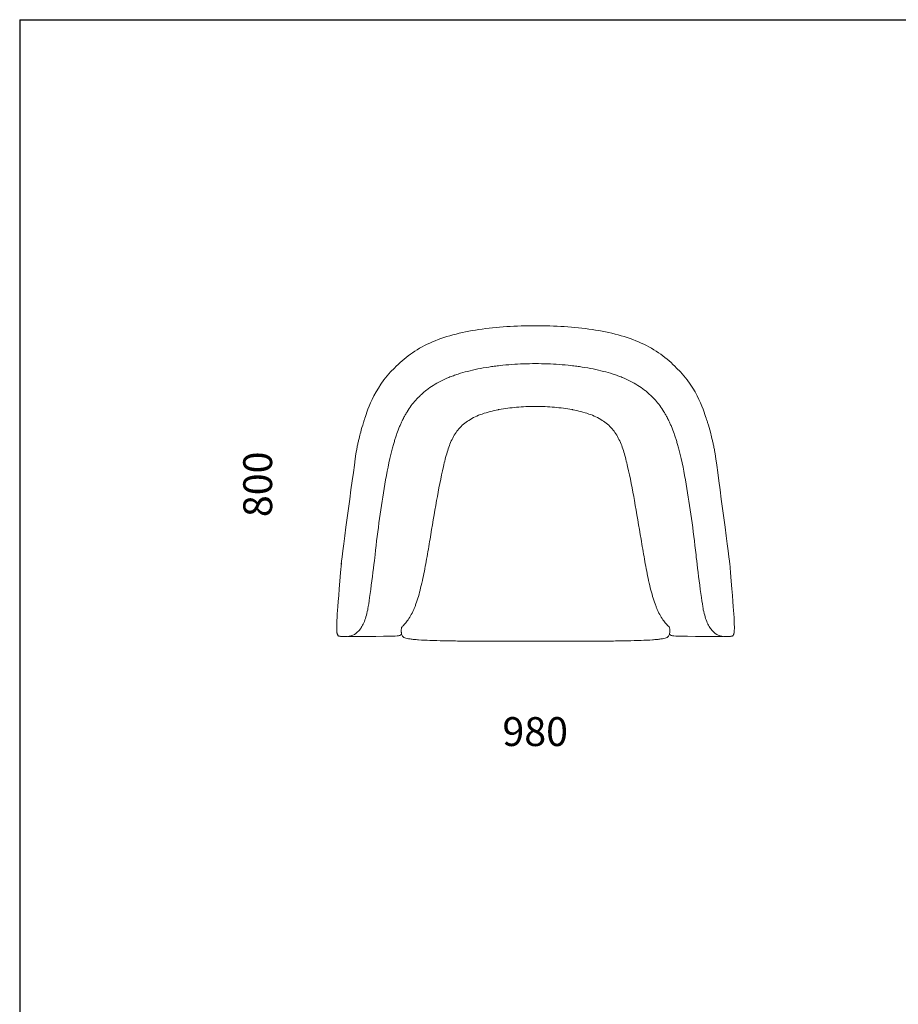
# Model space of a CAD drawing. Units: inches. Extents: x 7084 to 11468, y 486 to 5916.
# Drawn here: x 7084 to 9276, y 3461 to 5916 of the extents above; entities that cross this region are included whole.
import ezdxf

# ---------------------------------------------------------------- set-up
doc = ezdxf.new("R2010")
doc.units = ezdxf.units.IN
doc.header["$MEASUREMENT"] = 0
doc.layers.add('1', color=7, linetype='Continuous')
doc.dimstyles.get("Standard").update_dxf_attribs({"dimscale": 400, "dimtxt": 0.18, "dimasz": 0.18, "dimexe": 0.18, "dimexo": 0.0625, "dimgap": 0.09, "dimtad": 0, "dimdec": 4, "dimzin": 0, "dimdsep": 46, "dimtxsty": 'Standard', "dimcen": 0.09, "dimse1": 1, "dimse2": 1, "dimsd1": 1, "dimsd2": 1, "dimadec": 0, "dimazin": 0, "dimtfac": 1, "dimtdec": 4, "dimtofl": 0, "dimtmove": 2, "dimatfit": 1, "dimfxl": 1, "dimtolj": 1, "dimtzin": 0, "dimarcsym": 0})

# ---------------------------------------------------------------- blocks, each defined once
blk = doc.blocks.new('block 95')
at = {"layer": '1', "color": 7, "lineweight": 9, "true_color": 0xffffff}
blk.add_open_spline([(221.68, 412.9), (221.67, 412.9), (221.65, 412.9), (221.64, 412.9), (221.63, 412.9), (221.62, 412.9), (221.6, 412.89), (221.58, 412.89), (221.55, 412.89), (221.52, 412.89), (221.46, 412.88), (221.41, 412.88), (221.35, 412.88), (221.3, 412.88), (221.26, 412.88), (221.24, 412.88), (221.2, 412.88), (221.18, 412.88), (221.16, 412.88), (221.13, 412.88), (221.11, 412.88), (221.08, 412.88)], degree=3, knots=[0, 0, 0, 0, 1, 1, 1, 2, 2, 2, 3, 3, 3, 4, 4, 4, 5, 5, 5, 6, 6, 6, 7, 7, 7, 7], dxfattribs=at)
blk = doc.blocks.new('block 96')
at = {"layer": '1', "color": 7, "lineweight": 9, "true_color": 0xffffff}
blk.add_open_spline([(221.1, 412.88), (221.11, 412.88), (221.13, 412.88), (221.14, 412.88)], degree=3, dxfattribs=at)
blk = doc.blocks.new('block 97')
at = {"layer": '1', "color": 7, "lineweight": 9, "true_color": 0xffffff}
blk.add_lwpolyline([(222.08, 413.24), (222.08, 413.24)], dxfattribs=at)
blk = doc.blocks.new('block 98')
at = {"layer": '1', "color": 7, "lineweight": 9, "true_color": 0xffffff}
blk.add_open_spline([(222.08, 413.24), (222.07, 413.22), (222.07, 413.19), (222.06, 413.17), (222.05, 413.15), (222.04, 413.12), (222.02, 413.09), (222, 413.04), (221.97, 413.01), (221.94, 412.99), (221.92, 412.97), (221.89, 412.96), (221.87, 412.95), (221.85, 412.94), (221.82, 412.93), (221.79, 412.93), (221.76, 412.92), (221.73, 412.91), (221.69, 412.91)], degree=3, knots=[0, 0, 0, 0, 1, 1, 1, 2, 2, 2, 3, 3, 3, 4, 4, 4, 5, 5, 5, 6, 6, 6, 6], dxfattribs=at)
blk = doc.blocks.new('block 99')
at = {"layer": '1', "color": 7, "lineweight": 9, "true_color": 0xffffff}
blk.add_open_spline([(222.08, 413.24), (222.08, 413.25), (222.09, 413.26), (222.09, 413.27), (222.09, 413.28), (222.09, 413.28), (222.09, 413.29), (222.09, 413.3), (222.1, 413.31), (222.1, 413.32), (222.1, 413.34), (222.1, 413.35), (222.11, 413.37), (222.11, 413.4), (222.12, 413.44), (222.12, 413.47), (222.12, 413.47), (222.12, 413.48), (222.12, 413.48), (222.12, 413.48), (222.12, 413.48), (222.12, 413.48), (222.12, 413.5), (222.12, 413.51), (222.12, 413.52), (222.13, 413.53), (222.13, 413.54), (222.13, 413.56), (222.13, 413.58), (222.13, 413.61), (222.13, 413.63), (222.14, 413.69), (222.14, 413.75), (222.14, 413.81), (222.14, 413.81), (222.14, 413.81), (222.14, 413.81), (222.14, 413.87), (222.14, 413.93), (222.14, 413.98), (222.14, 414.05), (222.14, 414.12), (222.14, 414.18), (222.14, 414.35), (222.13, 414.51), (222.13, 414.67), (222.13, 414.69), (222.13, 414.7), (222.13, 414.72), (222.13, 414.71), (222.12, 414.72), (222.12, 414.73), (222.12, 414.73), (222.12, 414.73), (222.12, 414.73), (222.12, 414.74), (222.12, 414.74), (222.12, 414.75), (222.12, 414.76), (222.12, 414.76), (222.12, 414.76), (222.12, 414.79), (222.12, 414.79), (222.12, 414.79), (222.12, 414.81), (222.12, 414.84), (222.08, 415.72)], degree=3, knots=[0, 0, 0, 0, 1, 1, 1, 2, 2, 2, 3, 3, 3, 4, 4, 4, 5, 5, 5, 6, 6, 6, 7, 7, 7, 8, 8, 8, 9, 9, 9, 10, 10, 10, 11, 11, 11, 12, 12, 12, 13, 13, 13, 14, 14, 14, 15, 15, 15, 16, 16, 16, 17, 17, 17, 18, 18, 18, 19, 19, 19, 20, 20, 20, 21, 21, 21, 22, 22, 22, 22], dxfattribs=at)
blk = doc.blocks.new('block 100')
at = {"layer": '1', "color": 7, "lineweight": 9, "true_color": 0xffffff}
blk.add_open_spline([(222.08, 415.72), (222, 416.65), (221.83, 418.75), (221.56, 422.03)], degree=3, dxfattribs=at)
blk = doc.blocks.new('block 500')
at = {"layer": '1', "color": 7, "lineweight": 9, "true_color": 0xffffff}
blk.add_open_spline([(212.98, 412.58), (212.82, 412.55), (212.66, 412.54), (212.5, 412.52), (212.31, 412.5), (212.12, 412.49), (211.93, 412.47), (211.47, 412.44), (210.98, 412.42), (210.52, 412.4), (209.94, 412.38), (209.37, 412.36), (208.8, 412.35), (208.14, 412.34), (207.48, 412.33), (206.82, 412.32), (205.36, 412.3), (203.75, 412.3), (202.29, 412.29), (200.63, 412.29), (198.98, 412.29), (197.34, 412.29)], degree=3, knots=[0, 0, 0, 0, 1, 1, 1, 2, 2, 2, 3, 3, 3, 4, 4, 4, 5, 5, 5, 6, 6, 6, 7, 7, 7, 7], dxfattribs=at)
blk = doc.blocks.new('block 501')
at = {"layer": '1', "color": 7, "lineweight": 9, "true_color": 0xffffff}
blk.add_open_spline([(197.34, 412.29), (195.7, 412.29), (194.06, 412.29), (192.4, 412.29), (190.94, 412.3), (189.33, 412.3), (187.86, 412.32), (187.21, 412.33), (186.55, 412.34), (185.88, 412.35), (185.32, 412.36), (184.75, 412.38), (184.17, 412.4), (183.71, 412.42), (183.22, 412.44), (182.76, 412.47), (182.57, 412.49), (182.38, 412.5), (182.19, 412.52), (182.03, 412.54), (181.87, 412.55), (181.71, 412.58)], degree=3, knots=[0, 0, 0, 0, 1, 1, 1, 2, 2, 2, 3, 3, 3, 4, 4, 4, 5, 5, 5, 6, 6, 6, 7, 7, 7, 7], dxfattribs=at)
blk = doc.blocks.new('block 502')
at = {"layer": '1', "color": 7, "lineweight": 9, "true_color": 0xffffff}
blk.add_open_spline([(213.88, 439.96), (213.88, 439.97), (213.88, 439.97), (213.88, 439.97)], degree=3, dxfattribs=at)
blk = doc.blocks.new('block 503')
at = {"layer": '1', "color": 7, "lineweight": 9, "true_color": 0xffffff}
blk.add_open_spline([(213.88, 439.97), (213.87, 439.99), (213.86, 440.01), (213.85, 440.03), (213.83, 440.07), (213.81, 440.11), (213.8, 440.12)], degree=3, knots=[0, 0, 0, 0, 1, 1, 1, 2, 2, 2, 2], dxfattribs=at)
blk = doc.blocks.new('block 504')
at = {"layer": '1', "color": 7, "lineweight": 9, "true_color": 0xffffff}
blk.add_open_spline([(213.8, 440.12), (213.73, 440.25), (213.66, 440.39), (213.58, 440.52), (213.51, 440.66), (213.43, 440.79), (213.35, 440.92), (213.19, 441.18), (213.02, 441.43), (212.84, 441.67), (212.67, 441.9), (212.48, 442.13), (212.29, 442.35), (212.1, 442.57), (211.89, 442.78), (211.67, 442.99), (211.55, 443.1), (211.43, 443.21), (211.31, 443.31), (211.19, 443.42), (211.06, 443.52), (210.93, 443.62), (210.66, 443.83), (210.39, 444.02), (210.1, 444.2), (209.8, 444.4), (209.48, 444.57), (209.15, 444.74), (208.83, 444.9), (208.5, 445.05), (208.16, 445.19), (207.97, 445.27), (207.78, 445.34), (207.59, 445.41), (207.4, 445.48), (207.2, 445.55), (207.01, 445.61), (206.62, 445.74), (206.22, 445.85), (205.83, 445.95), (205.4, 446.06), (204.97, 446.16), (204.53, 446.25), (204.08, 446.34), (203.63, 446.42), (203.17, 446.49), (202.95, 446.52), (202.72, 446.56), (202.49, 446.59), (202.25, 446.62), (202.01, 446.65), (201.76, 446.67), (201.28, 446.73), (200.8, 446.77), (200.31, 446.81), (199.32, 446.88), (198.33, 446.91), (197.34, 446.91)], degree=3, knots=[0, 0, 0, 0, 1, 1, 1, 2, 2, 2, 3, 3, 3, 4, 4, 4, 5, 5, 5, 6, 6, 6, 7, 7, 7, 8, 8, 8, 9, 9, 9, 10, 10, 10, 11, 11, 11, 12, 12, 12, 13, 13, 13, 14, 14, 14, 15, 15, 15, 16, 16, 16, 17, 17, 17, 18, 18, 18, 19, 19, 19, 19], dxfattribs=at)
blk = doc.blocks.new('block 505')
at = {"layer": '1', "color": 7, "lineweight": 9, "true_color": 0xffffff}
blk.add_open_spline([(197.34, 446.91), (196.35, 446.91), (195.36, 446.88), (194.38, 446.81), (193.89, 446.77), (193.41, 446.73), (192.92, 446.67), (192.68, 446.65), (192.44, 446.62), (192.2, 446.59), (191.97, 446.56), (191.74, 446.52), (191.51, 446.49), (191.06, 446.42), (190.61, 446.34), (190.15, 446.25), (189.72, 446.16), (189.29, 446.06), (188.86, 445.95), (188.46, 445.85), (188.07, 445.74), (187.68, 445.61), (187.48, 445.55), (187.29, 445.48), (187.1, 445.41), (186.91, 445.34), (186.71, 445.27), (186.53, 445.19), (186.19, 445.05), (185.86, 444.9), (185.53, 444.74), (185.21, 444.57), (184.89, 444.4), (184.59, 444.2), (184.3, 444.02), (184.02, 443.83), (183.76, 443.62), (183.63, 443.52), (183.5, 443.42), (183.38, 443.31), (183.25, 443.21), (183.13, 443.1), (183.02, 442.99), (182.8, 442.78), (182.59, 442.57), (182.4, 442.35), (182.2, 442.13), (182.02, 441.9), (181.85, 441.67), (181.67, 441.43), (181.5, 441.18), (181.34, 440.92), (181.26, 440.79), (181.18, 440.66), (181.1, 440.52), (181.03, 440.39), (180.95, 440.25), (180.88, 440.12)], degree=3, knots=[0, 0, 0, 0, 1, 1, 1, 2, 2, 2, 3, 3, 3, 4, 4, 4, 5, 5, 5, 6, 6, 6, 7, 7, 7, 8, 8, 8, 9, 9, 9, 10, 10, 10, 11, 11, 11, 12, 12, 12, 13, 13, 13, 14, 14, 14, 15, 15, 15, 16, 16, 16, 17, 17, 17, 18, 18, 18, 19, 19, 19, 19], dxfattribs=at)
blk = doc.blocks.new('block 506')
at = {"layer": '1', "color": 7, "lineweight": 9, "true_color": 0xffffff}
blk.add_open_spline([(180.88, 440.12), (180.88, 440.11), (180.86, 440.07), (180.84, 440.03), (180.83, 440.01), (180.82, 439.99), (180.81, 439.97)], degree=3, knots=[0, 0, 0, 0, 1, 1, 1, 2, 2, 2, 2], dxfattribs=at)
blk = doc.blocks.new('block 507')
at = {"layer": '1', "color": 7, "lineweight": 9, "true_color": 0xffffff}
blk.add_open_spline([(180.81, 439.97), (180.81, 439.97), (180.81, 439.97), (180.81, 439.96)], degree=3, dxfattribs=at)
blk = doc.blocks.new('block 508')
at = {"layer": '1', "color": 7, "lineweight": 9, "true_color": 0xffffff}
blk.add_open_spline([(181.71, 412.58), (181.58, 412.59), (181.45, 412.61), (181.33, 412.64), (181.24, 412.66), (181.13, 412.69), (181.04, 412.73), (180.89, 412.79), (180.78, 412.87), (180.7, 413.01), (180.68, 413.06), (180.65, 413.12), (180.64, 413.17), (180.62, 413.24), (180.61, 413.31), (180.61, 413.38), (180.6, 413.43), (180.6, 413.47), (180.6, 413.51), (180.6, 413.56), (180.6, 413.61), (180.6, 413.66), (180.61, 413.72), (180.61, 413.78), (180.61, 413.84), (180.62, 413.9), (180.62, 413.97), (180.63, 414.03)], degree=3, knots=[0, 0, 0, 0, 1, 1, 1, 2, 2, 2, 3, 3, 3, 4, 4, 4, 5, 5, 5, 6, 6, 6, 7, 7, 7, 8, 8, 8, 9, 9, 9, 9], dxfattribs=at)
blk = doc.blocks.new('block 509')
at = {"layer": '1', "color": 7, "lineweight": 9, "true_color": 0xffffff}
blk.add_open_spline([(180.63, 414.03), (180.71, 414.11), (180.81, 414.2), (180.91, 414.31), (180.93, 414.34), (180.95, 414.36), (180.98, 414.39), (181.11, 414.53), (181.23, 414.68), (181.35, 414.84), (181.49, 415.03), (181.63, 415.24), (181.76, 415.46), (181.89, 415.69), (182.01, 415.93), (182.12, 416.18), (182.18, 416.3), (182.23, 416.42), (182.28, 416.55), (182.33, 416.68), (182.38, 416.81), (182.43, 416.95), (182.54, 417.26), (182.64, 417.57), (182.74, 417.88), (182.84, 418.24), (182.93, 418.59), (183.02, 418.95), (183.12, 419.35), (183.21, 419.75), (183.3, 420.15), (183.47, 420.93), (183.62, 421.75), (183.76, 422.54), (183.91, 423.37), (184.05, 424.2), (184.19, 425.03)], degree=3, knots=[0, 0, 0, 0, 1, 1, 1, 2, 2, 2, 3, 3, 3, 4, 4, 4, 5, 5, 5, 6, 6, 6, 7, 7, 7, 8, 8, 8, 9, 9, 9, 10, 10, 10, 11, 11, 11, 12, 12, 12, 12], dxfattribs=at)
blk = doc.blocks.new('block 510')
at = {"layer": '1', "color": 7, "lineweight": 9, "true_color": 0xffffff}
blk.add_open_spline([(184.19, 425.03), (184.45, 426.61), (184.72, 428.26), (185.01, 429.83), (185.26, 431.21), (185.54, 432.71), (185.86, 434.08), (185.99, 434.68), (186.15, 435.3), (186.33, 435.89), (186.49, 436.42), (186.69, 436.96), (186.93, 437.46), (187.17, 437.93), (187.45, 438.38), (187.79, 438.78), (188.15, 439.2), (188.56, 439.54), (189.02, 439.84), (189.53, 440.17), (190.11, 440.43), (190.68, 440.63), (191.33, 440.86), (192.02, 441.04), (192.7, 441.17), (192.73, 441.17), (192.76, 441.18), (192.8, 441.19), (193.51, 441.32), (194.24, 441.41), (194.96, 441.47), (195.75, 441.54), (196.55, 441.57), (197.34, 441.57)], degree=3, knots=[0, 0, 0, 0, 1, 1, 1, 2, 2, 2, 3, 3, 3, 4, 4, 4, 5, 5, 5, 6, 6, 6, 7, 7, 7, 8, 8, 8, 9, 9, 9, 10, 10, 10, 11, 11, 11, 11], dxfattribs=at)
blk = doc.blocks.new('block 511')
at = {"layer": '1', "color": 7, "lineweight": 9, "true_color": 0xffffff}
blk.add_open_spline([(197.34, 441.57), (198.14, 441.57), (198.94, 441.54), (199.73, 441.47), (200.45, 441.41), (201.18, 441.32), (201.89, 441.19), (201.92, 441.18), (201.96, 441.17), (201.99, 441.17), (202.67, 441.04), (203.36, 440.86), (204.01, 440.63), (204.58, 440.43), (205.16, 440.17), (205.67, 439.84), (206.13, 439.54), (206.54, 439.2), (206.89, 438.78), (207.24, 438.38), (207.52, 437.93), (207.75, 437.46), (208, 436.96), (208.2, 436.42), (208.36, 435.89), (208.54, 435.3), (208.69, 434.68), (208.83, 434.08), (209.15, 432.71), (209.43, 431.21), (209.68, 429.83), (209.96, 428.26), (210.24, 426.61), (210.5, 425.03)], degree=3, knots=[0, 0, 0, 0, 1, 1, 1, 2, 2, 2, 3, 3, 3, 4, 4, 4, 5, 5, 5, 6, 6, 6, 7, 7, 7, 8, 8, 8, 9, 9, 9, 10, 10, 10, 11, 11, 11, 11], dxfattribs=at)
blk = doc.blocks.new('block 512')
at = {"layer": '1', "color": 7, "lineweight": 9, "true_color": 0xffffff}
blk.add_open_spline([(210.5, 425.03), (210.64, 424.2), (210.78, 423.37), (210.93, 422.54), (211.07, 421.75), (211.22, 420.93), (211.39, 420.15), (211.47, 419.75), (211.57, 419.35), (211.66, 418.95), (211.75, 418.59), (211.85, 418.24), (211.95, 417.88), (212.05, 417.57), (212.15, 417.26), (212.26, 416.95), (212.31, 416.81), (212.36, 416.68), (212.41, 416.55), (212.46, 416.42), (212.51, 416.3), (212.57, 416.18), (212.68, 415.93), (212.8, 415.69), (212.93, 415.46), (213.06, 415.24), (213.2, 415.03), (213.34, 414.84), (213.46, 414.68), (213.58, 414.53), (213.71, 414.39), (213.73, 414.36), (213.76, 414.34), (213.78, 414.31), (213.88, 414.2), (213.98, 414.11), (214.06, 414.03)], degree=3, knots=[0, 0, 0, 0, 1, 1, 1, 2, 2, 2, 3, 3, 3, 4, 4, 4, 5, 5, 5, 6, 6, 6, 7, 7, 7, 8, 8, 8, 9, 9, 9, 10, 10, 10, 11, 11, 11, 12, 12, 12, 12], dxfattribs=at)
blk = doc.blocks.new('block 513')
at = {"layer": '1', "color": 7, "lineweight": 9, "true_color": 0xffffff}
blk.add_open_spline([(214.06, 414.03), (214.07, 413.97), (214.07, 413.9), (214.08, 413.84), (214.08, 413.78), (214.08, 413.72), (214.08, 413.66), (214.09, 413.61), (214.09, 413.56), (214.09, 413.51), (214.08, 413.47), (214.08, 413.43), (214.08, 413.38), (214.07, 413.31), (214.06, 413.24), (214.05, 413.17), (214.03, 413.12), (214.01, 413.06), (213.98, 413.01), (213.91, 412.87), (213.8, 412.79), (213.64, 412.73), (213.55, 412.69), (213.45, 412.66), (213.36, 412.64), (213.24, 412.61), (213.1, 412.59), (212.98, 412.58)], degree=3, knots=[0, 0, 0, 0, 1, 1, 1, 2, 2, 2, 3, 3, 3, 4, 4, 4, 5, 5, 5, 6, 6, 6, 7, 7, 7, 8, 8, 8, 9, 9, 9, 9], dxfattribs=at)
blk = doc.blocks.new('block 514')
at = {"layer": '1', "color": 7, "lineweight": 9, "true_color": 0xffffff}
blk.add_open_spline([(190.28, 451.16), (192.53, 451.5), (194.93, 451.64), (197.34, 451.64)], degree=3, dxfattribs=at)
blk = doc.blocks.new('block 515')
at = {"layer": '1', "color": 7, "lineweight": 9, "true_color": 0xffffff}
blk.add_open_spline([(197.34, 451.64), (199.75, 451.64), (202.16, 451.5), (204.41, 451.16)], degree=3, dxfattribs=at)
blk = doc.blocks.new('block 516')
at = {"layer": '1', "color": 7, "lineweight": 9, "true_color": 0xffffff}
blk.add_open_spline([(173.11, 421.91), (173.25, 423.25), (174.74, 434.34), (175.02, 436.1), (175.05, 436.27), (175.06, 436.36), (175.12, 436.63), (175.15, 436.76), (175.19, 436.93), (175.23, 437.11), (175.26, 437.27), (175.3, 437.42), (175.34, 437.58), (175.4, 437.85), (175.47, 438.11), (175.54, 438.37), (175.64, 438.77), (175.76, 439.16), (175.88, 439.55), (175.92, 439.69), (175.97, 439.82), (176.01, 439.96)], degree=3, knots=[0, 0, 0, 0, 1, 1, 1, 2, 2, 2, 3, 3, 3, 4, 4, 4, 5, 5, 5, 6, 6, 6, 7, 7, 7, 7], dxfattribs=at)
blk = doc.blocks.new('block 517')
at = {"layer": '1', "color": 7, "lineweight": 9, "true_color": 0xffffff}
blk.add_open_spline([(176.01, 439.96), (176.24, 440.62), (177.08, 443.79), (179.75, 446.36), (180.94, 447.6), (182.39, 448.67), (184.16, 449.48), (185.93, 450.28), (188.03, 450.83), (190.28, 451.16)], degree=3, knots=[0, 0, 0, 0, 1, 1, 1, 2, 2, 2, 3, 3, 3, 3], dxfattribs=at)
blk = doc.blocks.new('block 518')
at = {"layer": '1', "color": 7, "lineweight": 9, "true_color": 0xffffff}
blk.add_open_spline([(172.61, 413.24), (172.61, 413.25), (172.6, 413.26), (172.6, 413.27), (172.6, 413.28), (172.6, 413.28), (172.6, 413.29), (172.59, 413.3), (172.59, 413.31), (172.59, 413.32), (172.59, 413.34), (172.58, 413.35), (172.58, 413.37), (172.58, 413.4), (172.57, 413.44), (172.57, 413.47), (172.57, 413.47), (172.57, 413.48), (172.57, 413.48), (172.57, 413.48), (172.57, 413.48), (172.57, 413.48), (172.57, 413.5), (172.56, 413.51), (172.56, 413.52), (172.56, 413.53), (172.56, 413.54), (172.56, 413.56), (172.56, 413.58), (172.56, 413.61), (172.56, 413.63), (172.55, 413.69), (172.55, 413.75), (172.55, 413.81), (172.55, 413.81), (172.55, 413.81), (172.55, 413.81), (172.55, 413.87), (172.55, 413.93), (172.55, 413.98), (172.55, 414.05), (172.55, 414.12), (172.55, 414.18), (172.55, 414.35), (172.55, 414.51), (172.56, 414.67), (172.56, 414.69), (172.56, 414.7), (172.56, 414.72), (172.56, 414.71), (172.56, 414.72), (172.56, 414.73), (172.56, 414.73), (172.56, 414.73), (172.56, 414.73), (172.56, 414.74), (172.56, 414.74), (172.56, 414.75), (172.56, 414.76), (172.56, 414.76), (172.56, 414.76), (172.57, 414.79), (172.57, 414.79), (172.57, 414.79), (172.57, 414.81), (172.57, 414.84), (172.61, 415.72)], degree=3, knots=[0, 0, 0, 0, 1, 1, 1, 2, 2, 2, 3, 3, 3, 4, 4, 4, 5, 5, 5, 6, 6, 6, 7, 7, 7, 8, 8, 8, 9, 9, 9, 10, 10, 10, 11, 11, 11, 12, 12, 12, 13, 13, 13, 14, 14, 14, 15, 15, 15, 16, 16, 16, 17, 17, 17, 18, 18, 18, 19, 19, 19, 20, 20, 20, 21, 21, 21, 22, 22, 22, 22], dxfattribs=at)
blk = doc.blocks.new('block 519')
at = {"layer": '1', "color": 7, "lineweight": 9, "true_color": 0xffffff}
blk.add_open_spline([(172.61, 415.72), (172.68, 416.65), (172.86, 418.75), (173.13, 422.03)], degree=3, dxfattribs=at)
blk = doc.blocks.new('block 520')
at = {"layer": '1', "color": 7, "lineweight": 9, "true_color": 0xffffff}
blk.add_open_spline([(180.78, 439.92), (180.77, 439.9), (180.76, 439.88), (180.76, 439.86), (180.75, 439.85), (180.74, 439.83), (180.73, 439.81), (180.71, 439.78), (180.7, 439.74), (180.68, 439.71), (180.65, 439.64), (180.62, 439.57), (180.59, 439.5), (180.52, 439.36), (180.46, 439.22), (180.4, 439.08), (180.27, 438.78), (180.16, 438.48), (180.05, 438.18), (179.99, 438.01), (179.93, 437.84), (179.88, 437.67), (179.83, 437.52), (179.78, 437.37), (179.74, 437.22), (179.69, 437.05), (179.64, 436.88), (179.59, 436.71), (179.53, 436.5), (179.48, 436.3), (179.42, 436.1), (179.07, 434.74), (178.8, 433.31), (178.56, 431.89), (178.31, 430.46), (178.09, 429.03), (177.89, 427.59), (177.69, 426.13), (177.5, 424.63), (177.33, 423.05), (177.16, 421.46), (176.56, 416.84), (176.42, 416.22), (176.35, 415.9), (176.27, 415.61), (176.19, 415.34), (176.11, 415.07), (176.02, 414.82), (175.93, 414.6), (175.83, 414.38), (175.73, 414.19), (175.62, 414.02), (175.51, 413.85), (175.4, 413.71), (175.29, 413.58), (175.05, 413.34), (174.81, 413.17), (174.57, 413.07), (174.24, 412.93), (173.92, 412.88), (173.65, 412.88), (173.64, 412.88), (173.64, 412.88), (173.64, 412.88), (173.63, 412.88), (173.62, 412.88), (173.61, 412.88)], degree=3, knots=[0, 0, 0, 0, 1, 1, 1, 2, 2, 2, 3, 3, 3, 4, 4, 4, 5, 5, 5, 6, 6, 6, 7, 7, 7, 8, 8, 8, 9, 9, 9, 10, 10, 10, 11, 11, 11, 12, 12, 12, 13, 13, 13, 14, 14, 14, 15, 15, 15, 16, 16, 16, 17, 17, 17, 18, 18, 18, 19, 19, 19, 20, 20, 20, 21, 21, 21, 22, 22, 22, 22], dxfattribs=at)
blk = doc.blocks.new('block 521')
at = {"layer": '1', "color": 7, "lineweight": 9, "true_color": 0xffffff}
blk.add_open_spline([(173.93, 412.9), (173.98, 412.89), (174.04, 412.89), (174.1, 412.89), (174.31, 412.88), (174.51, 412.87), (174.54, 412.87), (174.86, 412.87), (180.02, 412.94), (180.11, 412.96), (180.14, 412.96), (180.18, 412.97), (180.21, 412.97), (180.25, 412.98), (180.29, 412.99), (180.34, 413), (180.39, 413.02), (180.45, 413.04), (180.51, 413.07), (180.56, 413.1), (180.6, 413.14), (180.64, 413.18)], degree=3, knots=[0, 0, 0, 0, 1, 1, 1, 2, 2, 2, 3, 3, 3, 4, 4, 4, 5, 5, 5, 6, 6, 6, 7, 7, 7, 7], dxfattribs=at)
blk = doc.blocks.new('block 522')
at = {"layer": '1', "color": 7, "lineweight": 9, "true_color": 0xffffff}
blk.add_lwpolyline([(172.61, 413.24), (172.61, 413.24)], dxfattribs=at)
blk = doc.blocks.new('block 523')
at = {"layer": '1', "color": 7, "lineweight": 9, "true_color": 0xffffff}
blk.add_open_spline([(172.61, 413.24), (172.61, 413.22), (172.62, 413.19), (172.63, 413.17), (172.64, 413.15), (172.65, 413.12), (172.67, 413.09), (172.69, 413.04), (172.72, 413.01), (172.74, 412.99), (172.77, 412.97), (172.8, 412.96), (172.82, 412.95), (172.84, 412.94), (172.87, 412.93), (172.89, 412.93), (172.93, 412.92), (172.96, 412.91), (173, 412.91)], degree=3, knots=[0, 0, 0, 0, 1, 1, 1, 2, 2, 2, 3, 3, 3, 4, 4, 4, 5, 5, 5, 6, 6, 6, 6], dxfattribs=at)
blk = doc.blocks.new('block 524')
at = {"layer": '1', "color": 7, "lineweight": 9, "true_color": 0xffffff}
blk.add_open_spline([(180.82, 439.99), (180.82, 439.99), (180.82, 439.98), (180.81, 439.98)], degree=3, dxfattribs=at)
blk = doc.blocks.new('block 525')
at = {"layer": '1', "color": 7, "lineweight": 9, "true_color": 0xffffff}
blk.add_open_spline([(180.81, 439.98), (180.81, 439.97), (180.81, 439.97), (180.81, 439.97)], degree=3, dxfattribs=at)
blk = doc.blocks.new('block 526')
at = {"layer": '1', "color": 7, "lineweight": 9, "true_color": 0xffffff}
blk.add_open_spline([(180.81, 439.97), (180.81, 439.96), (180.8, 439.96), (180.8, 439.96)], degree=3, dxfattribs=at)
blk = doc.blocks.new('block 527')
at = {"layer": '1', "color": 7, "lineweight": 9, "true_color": 0xffffff}
blk.add_open_spline([(173.59, 412.88), (173.57, 412.88), (173.56, 412.88), (173.55, 412.88)], degree=3, dxfattribs=at)
blk = doc.blocks.new('block 528')
at = {"layer": '1', "color": 7, "lineweight": 9, "true_color": 0xffffff}
blk.add_open_spline([(173.01, 412.9), (173.02, 412.9), (173.03, 412.9), (173.05, 412.9), (173.06, 412.9), (173.07, 412.9), (173.08, 412.89), (173.11, 412.89), (173.14, 412.89), (173.16, 412.89), (173.22, 412.88), (173.28, 412.88), (173.34, 412.88), (173.39, 412.88), (173.43, 412.88), (173.45, 412.88), (173.49, 412.88), (173.51, 412.88), (173.53, 412.88), (173.56, 412.88), (173.58, 412.88), (173.61, 412.88)], degree=3, knots=[0, 0, 0, 0, 1, 1, 1, 2, 2, 2, 3, 3, 3, 4, 4, 4, 5, 5, 5, 6, 6, 6, 7, 7, 7, 7], dxfattribs=at)
blk = doc.blocks.new('block 529')
at = {"layer": '1', "color": 7, "lineweight": 9, "true_color": 0xffffff}
blk.add_open_spline([(180.82, 439.99), (180.82, 439.99), (180.82, 439.99), (180.82, 439.99)], degree=3, dxfattribs=at)
blk = doc.blocks.new('block 530')
at = {"layer": '1', "color": 7, "lineweight": 9, "true_color": 0xffffff}
blk.add_open_spline([(180.78, 439.92), (180.78, 439.92), (180.79, 439.92), (180.79, 439.93), (180.8, 439.95), (180.81, 439.96), (180.81, 439.98)], degree=3, knots=[0, 0, 0, 0, 1, 1, 1, 2, 2, 2, 2], dxfattribs=at)
blk = doc.blocks.new('block 531')
at = {"layer": '1', "color": 7, "lineweight": 9, "true_color": 0xffffff}
blk.add_open_spline([(180.82, 439.99), (180.82, 439.98), (180.82, 439.98), (180.81, 439.98)], degree=3, dxfattribs=at)
blk = doc.blocks.new('block 532')
at = {"layer": '1', "color": 7, "lineweight": 9, "true_color": 0xffffff}
blk.add_lwpolyline([(182.34, 416.7), (182.34, 416.7)], dxfattribs=at)
blk = doc.blocks.new('block 533')
at = {"layer": '1', "color": 7, "lineweight": 9, "true_color": 0xffffff}
blk.add_lwpolyline([(212.35, 416.7), (212.35, 416.7)], dxfattribs=at)
blk = doc.blocks.new('block 534')
at = {"layer": '1', "color": 7, "lineweight": 9, "true_color": 0xffffff}
blk.add_open_spline([(213.87, 439.99), (213.87, 439.98), (213.87, 439.98), (213.87, 439.98)], degree=3, dxfattribs=at)
blk = doc.blocks.new('block 535')
at = {"layer": '1', "color": 7, "lineweight": 9, "true_color": 0xffffff}
blk.add_open_spline([(213.9, 439.92), (213.9, 439.92), (213.9, 439.92), (213.9, 439.93), (213.89, 439.95), (213.88, 439.96), (213.87, 439.98)], degree=3, knots=[0, 0, 0, 0, 1, 1, 1, 2, 2, 2, 2], dxfattribs=at)
blk = doc.blocks.new('block 536')
at = {"layer": '1', "color": 7, "lineweight": 9, "true_color": 0xffffff}
blk.add_open_spline([(213.87, 439.99), (213.87, 439.99), (213.87, 439.99), (213.87, 439.99)], degree=3, dxfattribs=at)
blk = doc.blocks.new('block 537')
at = {"layer": '1', "color": 7, "lineweight": 9, "true_color": 0xffffff}
blk.add_open_spline([(213.87, 439.99), (213.87, 439.99), (213.87, 439.98), (213.87, 439.98)], degree=3, dxfattribs=at)
blk = doc.blocks.new('block 538')
at = {"layer": '1', "color": 7, "lineweight": 9, "true_color": 0xffffff}
blk.add_open_spline([(213.87, 439.98), (213.88, 439.97), (213.88, 439.97), (213.88, 439.97)], degree=3, dxfattribs=at)
blk = doc.blocks.new('block 539')
at = {"layer": '1', "color": 7, "lineweight": 9, "true_color": 0xffffff}
blk.add_open_spline([(213.88, 439.97), (213.88, 439.96), (213.88, 439.96), (213.89, 439.96)], degree=3, dxfattribs=at)
blk = doc.blocks.new('block 540')
at = {"layer": '1', "color": 7, "lineweight": 9, "true_color": 0xffffff}
blk.add_open_spline([(220.76, 412.9), (220.71, 412.89), (220.65, 412.89), (220.59, 412.89), (220.38, 412.88), (220.18, 412.87), (220.15, 412.87), (219.83, 412.87), (214.67, 412.94), (214.58, 412.96), (214.55, 412.96), (214.51, 412.97), (214.47, 412.97), (214.44, 412.98), (214.39, 412.99), (214.35, 413), (214.3, 413.02), (214.24, 413.04), (214.18, 413.07), (214.13, 413.1), (214.09, 413.14), (214.05, 413.18)], degree=3, knots=[0, 0, 0, 0, 1, 1, 1, 2, 2, 2, 3, 3, 3, 4, 4, 4, 5, 5, 5, 6, 6, 6, 7, 7, 7, 7], dxfattribs=at)
blk = doc.blocks.new('block 541')
at = {"layer": '1', "color": 7, "lineweight": 9, "true_color": 0xffffff}
blk.add_open_spline([(213.91, 439.92), (213.91, 439.9), (213.92, 439.88), (213.93, 439.86), (213.94, 439.85), (213.95, 439.83), (213.96, 439.81), (213.97, 439.78), (213.99, 439.74), (214.01, 439.71), (214.04, 439.64), (214.07, 439.57), (214.1, 439.5), (214.17, 439.36), (214.23, 439.22), (214.29, 439.08), (214.41, 438.78), (214.53, 438.48), (214.64, 438.18), (214.7, 438.01), (214.76, 437.84), (214.81, 437.67), (214.86, 437.52), (214.91, 437.37), (214.95, 437.22), (215, 437.05), (215.05, 436.88), (215.1, 436.71), (215.16, 436.5), (215.21, 436.3), (215.27, 436.1), (215.62, 434.74), (215.88, 433.31), (216.13, 431.89), (216.37, 430.46), (216.6, 429.03), (216.8, 427.59), (217, 426.13), (217.19, 424.63), (217.36, 423.05), (217.53, 421.46), (218.13, 416.84), (218.27, 416.22), (218.34, 415.9), (218.42, 415.61), (218.5, 415.34), (218.58, 415.07), (218.67, 414.82), (218.76, 414.6), (218.86, 414.38), (218.96, 414.19), (219.07, 414.02), (219.17, 413.85), (219.29, 413.71), (219.4, 413.58), (219.63, 413.34), (219.88, 413.17), (220.12, 413.07), (220.45, 412.93), (220.76, 412.88), (221.04, 412.88), (221.04, 412.88), (221.05, 412.88), (221.05, 412.88), (221.06, 412.88), (221.07, 412.88), (221.08, 412.88)], degree=3, knots=[0, 0, 0, 0, 1, 1, 1, 2, 2, 2, 3, 3, 3, 4, 4, 4, 5, 5, 5, 6, 6, 6, 7, 7, 7, 8, 8, 8, 9, 9, 9, 10, 10, 10, 11, 11, 11, 12, 12, 12, 13, 13, 13, 14, 14, 14, 15, 15, 15, 16, 16, 16, 17, 17, 17, 18, 18, 18, 19, 19, 19, 20, 20, 20, 21, 21, 21, 22, 22, 22, 22], dxfattribs=at)
blk = doc.blocks.new('block 542')
at = {"layer": '1', "color": 7, "lineweight": 9, "true_color": 0xffffff}
blk.add_open_spline([(221.58, 421.91), (221.44, 423.25), (219.95, 434.34), (219.67, 436.1), (219.64, 436.27), (219.62, 436.36), (219.57, 436.63), (219.54, 436.76), (219.5, 436.93), (219.46, 437.11), (219.43, 437.27), (219.39, 437.42), (219.35, 437.58), (219.29, 437.85), (219.22, 438.11), (219.15, 438.37), (219.04, 438.77), (218.93, 439.16), (218.81, 439.55), (218.76, 439.69), (218.72, 439.82), (218.67, 439.96)], degree=3, knots=[0, 0, 0, 0, 1, 1, 1, 2, 2, 2, 3, 3, 3, 4, 4, 4, 5, 5, 5, 6, 6, 6, 7, 7, 7, 7], dxfattribs=at)
blk = doc.blocks.new('block 543')
at = {"layer": '1', "color": 7, "lineweight": 9, "true_color": 0xffffff}
blk.add_open_spline([(218.67, 439.96), (218.45, 440.62), (217.61, 443.79), (214.94, 446.36), (213.75, 447.6), (212.3, 448.67), (210.53, 449.48), (208.75, 450.28), (206.66, 450.83), (204.41, 451.16)], degree=3, knots=[0, 0, 0, 0, 1, 1, 1, 2, 2, 2, 3, 3, 3, 3], dxfattribs=at)
blk = doc.blocks.new('*D324')
at = {"layer": 'Defpoints', "color": 0, "transparency": 16777216}
for p in [(8366.8, 5149.2), (7678.1, 4365.3), (8366.8, 4365.3)]:
    blk.add_point(p, dxfattribs=at)
at = {"color": 0, "transparency": 16777216, "insert": (7678.1, 4757.2), "char_height": 72, "attachment_point": 5, "rotation": 90}
blk.add_mtext('\\A1;800', dxfattribs=at)
blk = doc.blocks.new('*D325')
at = {"layer": 'Defpoints', "color": 0, "transparency": 16777216}
for p in [(7875.3, 4381.9), (8865.2, 4381.9), (8865.2, 4140.6)]:
    blk.add_point(p, dxfattribs=at)
at = {"color": 0, "transparency": 16777216, "insert": (8370.3, 4140.6), "char_height": 72, "attachment_point": 5}
blk.add_mtext('\\A1;980', dxfattribs=at)

msp = doc.modelspace()

# ---------------------------------------------------------------- linework, layer by layer
for q in [(7084.44619, 485.8865), (11467.59189, 5915.85037)]:
    msp.add_line((7084.44619, 5915.85037), q)

# ---------------------------------------------------------------- block references
at = {"layer": '1', "xscale": 20, "yscale": 20, "zscale": 20}
for name in ['block 517', 'block 514', 'block 515', 'block 543', 'block 505', 'block 504', 'block 510', 'block 511', 'block 516', 'block 520', 'block 530', 'block 526', 'block 507', 'block 525', 'block 506', 'block 524', 'block 531', 'block 529', 'block 503', 'block 537', 'block 536', 'block 534', 'block 535', 'block 538', 'block 502', 'block 539', 'block 541', 'block 542', 'block 509', 'block 512', 'block 519', 'block 100', 'block 532', 'block 533', 'block 518', 'block 99', 'block 508', 'block 513', 'block 522', 'block 523', 'block 528', 'block 527', 'block 521', 'block 501', 'block 500', 'block 540', 'block 95', 'block 96', 'block 98', 'block 97']:
    msp.add_blockref(name, (4424.2152, -3880.04498), dxfattribs=at)

# ---------------------------------------------------------------- dimensions: what is measured, and where the dimension line sits
dim = msp.add_linear_dim(base=(7678.143, 4365.31185), p1=(8366.79812, 5149.17754), p2=(8366.79812, 4365.31185), angle=90, text='800', dimstyle='Standard')
dim.commit()
dim.dimension.update_dxf_attribs({"geometry": '*D324', "text_midpoint": (7678.143, 4757.2447)})
dim = msp.add_linear_dim(base=(8865.21623, 4140.62409), p1=(7875.31586, 4381.87785), p2=(8865.21623, 4381.87785), text='980', dimstyle='Standard')
dim.commit()
dim.dimension.update_dxf_attribs({"geometry": '*D325', "text_midpoint": (8370.26605, 4140.62409)})

doc.saveas('drawing.dxf')
